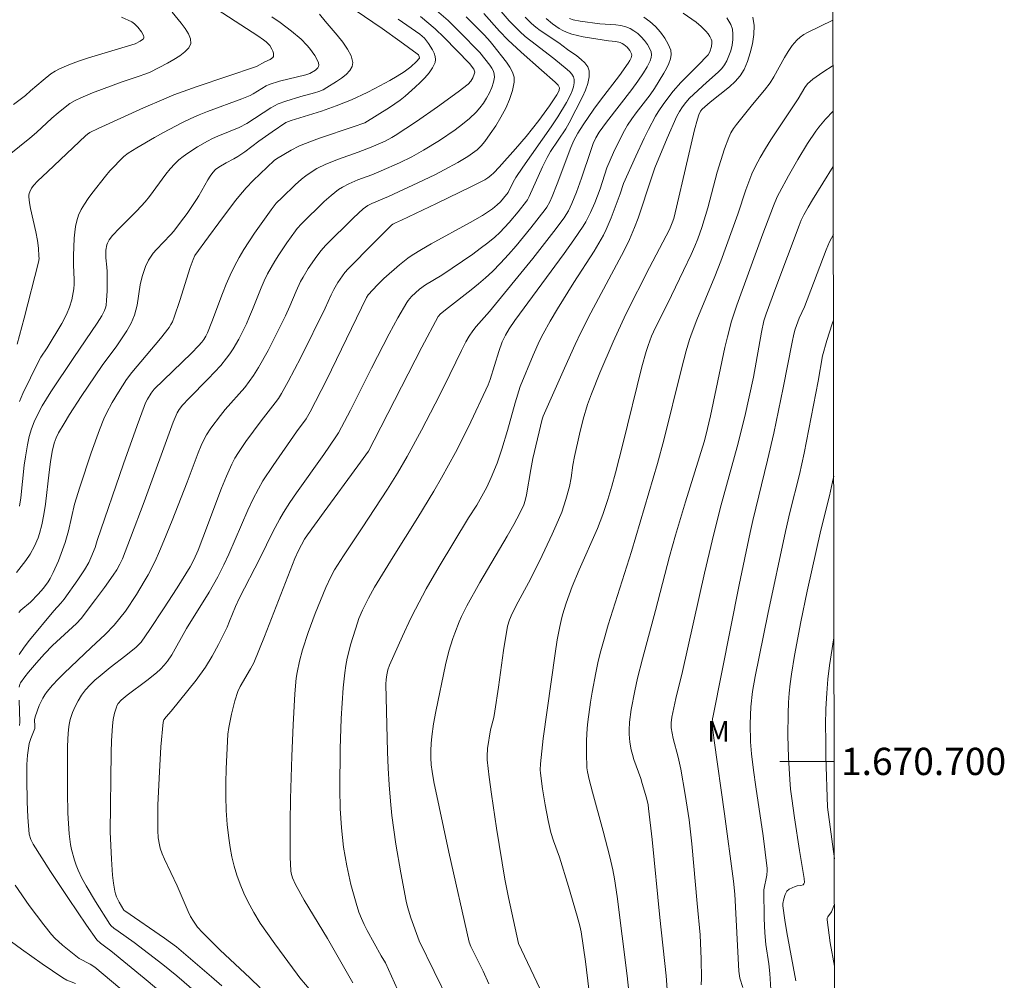
# Model space of a CAD drawing. Units: metres. Extents: x 281666 to 282182, y 1670460 to 1671025.
# Drawn here: x 282105 to 282177, y 1670684 to 1670754 of the extents above; entities that cross this region are included whole.
import ezdxf
from ezdxf.enums import TextEntityAlignment as Align

# ---------------------------------------------------------------- set-up
doc = ezdxf.new("R2010")
doc.units = ezdxf.units.M
doc.header["$MEASUREMENT"] = 0
doc.layers.add('Articulacao', color=7, linetype='Continuous', lineweight=18)
doc.layers.add('Malha_Coordenadas', color=7, linetype='Continuous', lineweight=15)
for name, color, linetype, lineweight, true_color in [('Curvas_Intermediarias', 7, 'Continuous', 9, 0x783c14), ('Curvas_Mestras', 7, 'Continuous', 20, 0x783c14), ('Topon_Vegetacao', 7, 'Continuous', 9, 0x00ff33)]:
    doc.layers.add(name, color=color, linetype=linetype, lineweight=lineweight, true_color=true_color)
doc.styles.add('Arial', font='arial.ttf', dxfattribs={"height": 1.5})

msp = doc.modelspace()

# ---------------------------------------------------------------- linework, layer by layer
at = {"layer": 'Articulacao', "flags": 128}
msp.add_lwpolyline([(281682.403, 1671019.775), (282164.446, 1671020.566), (282165.343, 1670466.298), (281683.325, 1670465.507), (281682.403, 1671019.775)], close=True, dxfattribs=at)
at = {"layer": 'Curvas_Intermediarias', "flags": 128}
for points, elevation in [([(282118.854, 1670755.705), (282122.668, 1670753.243), (282123.087, 1670752.957), (282123.281, 1670752.8), (282123.547, 1670752.522), (282123.71, 1670752.258), (282123.773, 1670752.116), (282123.815, 1670751.977), (282123.833, 1670751.848), (282123.82, 1670751.735), (282123.772, 1670751.649), (282123.687, 1670751.573), (282123.576, 1670751.507), (282123.182, 1670751.328), (282122.581, 1670751.002), (282118.226, 1670749.528), (282116.516, 1670748.902), (282115.771, 1670748.602), (282114.296, 1670747.963), (282110.951, 1670746.444), (282110.347, 1670746.143), (282110.177, 1670746.032), (282110.019, 1670745.902), (282107.265, 1670743.277), (282106.494, 1670742.582), (282106.226, 1670742.277), (282106.074, 1670742.053), (282105.949, 1670741.805), (282105.905, 1670741.676), (282105.88, 1670741.547), (282105.876, 1670741.417), (282105.919, 1670740.993), (282105.99, 1670740.567), (282106.383, 1670738.848), (282106.497, 1670738.229), (282106.569, 1670737.656), (282106.616, 1670737.083), (282106.617, 1670736.891), (282106.582, 1670736.638), (282105.516, 1670732.521), (282105.003, 1670730.624)], 176), ([(282104.964, 1670713.851), (282105.651, 1670714.741), (282105.963, 1670715.205), (282106.285, 1670715.784), (282106.548, 1670716.4), (282106.656, 1670716.717), (282106.827, 1670717.359), (282106.972, 1670718.12), (282107.089, 1670718.888), (282107.366, 1670721.212), (282107.468, 1670721.984), (282107.593, 1670722.751), (282107.736, 1670723.354), (282107.874, 1670723.744), (282108.055, 1670724.113), (282108.453, 1670724.789), (282108.865, 1670725.46), (282109.719, 1670726.786), (282111.241, 1670729.048), (282112.322, 1670730.486), (282113.052, 1670731.598), (282113.372, 1670732.159), (282113.51, 1670732.448), (282113.627, 1670732.743), (282113.733, 1670733.102), (282113.811, 1670733.471), (282114.038, 1670734.979), (282114.192, 1670735.593), (282114.439, 1670736.325), (282114.657, 1670736.785), (282114.789, 1670737), (282115.004, 1670737.293), (282115.242, 1670737.571), (282116.27, 1670738.638), (282116.51, 1670738.918), (282117.008, 1670739.559), (282117.487, 1670740.215), (282118.176, 1670741.22), (282118.353, 1670741.502), (282119.001, 1670742.672), (282119.176, 1670742.953), (282119.367, 1670743.219), (282119.573, 1670743.425), (282119.817, 1670743.596), (282120.343, 1670743.911), (282120.924, 1670744.211), (282121.205, 1670744.377), (282121.726, 1670744.74), (282122.747, 1670745.5), (282123.714, 1670746.193), (282124.734, 1670746.878), (282125.122, 1670747.029), (282127.336, 1670747.723), (282128.432, 1670748.095), (282129.545, 1670748.555), (282130.685, 1670749.088), (282131.247, 1670749.372), (282132.353, 1670749.969), (282132.896, 1670750.281), (282133.403, 1670750.607), (282133.89, 1670750.976), (282134.326, 1670751.367), (282134.515, 1670751.565), (282134.537, 1670751.608), (282134.523, 1670751.719), (282134.457, 1670751.835), (282134.37, 1670751.925), (282133.096, 1670752.86), (282131.794, 1670753.772), (282129.818, 1670755.115)], 179), ([(282105.169, 1670705.449), (282105.216, 1670705.661), (282105.255, 1670705.76), (282105.567, 1670706.203), (282105.841, 1670706.551), (282106.421, 1670707.23), (282107.026, 1670707.89), (282107.61, 1670708.497), (282109.358, 1670710.115), (282109.71, 1670710.479), (282110.772, 1670711.873), (282111.432, 1670712.768), (282112.069, 1670713.678), (282112.316, 1670714.064), (282112.543, 1670714.464), (282112.742, 1670714.877), (282113.339, 1670716.405), (282114.323, 1670719.055), (282116.458, 1670724.896), (282116.75, 1670725.584), (282116.901, 1670725.832), (282117.149, 1670726.132), (282117.611, 1670726.625), (282119.039, 1670728.071), (282119.506, 1670728.559), (282119.957, 1670729.06), (282120.384, 1670729.578), (282120.631, 1670729.913), (282120.859, 1670730.262), (282121.274, 1670730.991), (282121.835, 1670732.119), (282122.07, 1670732.635), (282122.287, 1670733.16), (282122.909, 1670734.749), (282123.136, 1670735.268), (282123.385, 1670735.776), (282123.917, 1670736.706), (282124.203, 1670737.161), (282124.805, 1670738.054), (282125.43, 1670738.927), (282125.57, 1670739.109), (282125.877, 1670739.456), (282127.531, 1670741.073), (282128.045, 1670741.535), (282128.587, 1670741.96), (282128.881, 1670742.144), (282129.343, 1670742.381), (282130.017, 1670742.663), (282131.048, 1670743.047), (282131.726, 1670743.324), (282133.081, 1670743.93), (282133.97, 1670744.362), (282134.828, 1670744.845), (282135.994, 1670745.572), (282137.142, 1670746.34), (282137.689, 1670746.751), (282138.209, 1670747.185), (282138.693, 1670747.647), (282138.968, 1670747.956), (282139.227, 1670748.3), (282139.463, 1670748.67), (282139.67, 1670749.055), (282139.839, 1670749.445), (282139.963, 1670749.833), (282140.037, 1670750.206), (282140.027, 1670750.425), (282139.956, 1670750.646), (282139.837, 1670750.867), (282139.686, 1670751.086), (282138.966, 1670752.012), (282137.479, 1670753.533), (282136.634, 1670754.355), (282135.436, 1670755.384)], 182), ([(282104.741, 1670748.205), (282105.634, 1670748.871), (282105.998, 1670749.202), (282106.914, 1670749.982), (282107.494, 1670750.447), (282107.801, 1670750.649), (282108.123, 1670750.82), (282108.816, 1670751.115), (282109.526, 1670751.377), (282110.249, 1670751.617), (282113.681, 1670752.658), (282114.047, 1670752.844), (282114.217, 1670752.964), (282114.276, 1670753.03), (282114.309, 1670753.101), (282114.313, 1670753.178), (282114.292, 1670753.264), (282114.136, 1670753.54), (282113.867, 1670753.887), (282113.619, 1670754.13), (282113.429, 1670754.256), (282112.678, 1670754.621)], 174), ([(282105.158, 1670707.845), (282105.527, 1670708.372), (282105.922, 1670708.887), (282107.707, 1670711.048), (282108.227, 1670711.607), (282108.469, 1670711.9), (282109.477, 1670713.333), (282109.952, 1670714.068), (282110.27, 1670714.6), (282110.427, 1670714.932), (282110.728, 1670715.7), (282110.874, 1670716.208), (282112.824, 1670721.84), (282113.816, 1670724.65), (282114.323, 1670726.05), (282114.439, 1670726.32), (282114.577, 1670726.581), (282114.843, 1670727.021), (282115.072, 1670727.306), (282117.802, 1670729.958), (282118.311, 1670730.482), (282118.554, 1670730.753), (282118.716, 1670730.967), (282118.854, 1670731.2), (282118.974, 1670731.443), (282119.307, 1670732.248), (282120.082, 1670734.324), (282120.351, 1670735.01), (282120.64, 1670735.686), (282120.959, 1670736.346), (282121.293, 1670736.964), (282121.651, 1670737.57), (282122.417, 1670738.757), (282123.642, 1670740.483), (282124.026, 1670740.95), (282124.449, 1670741.386), (282125.404, 1670742.306), (282125.867, 1670742.719), (282126.193, 1670742.97), (282126.594, 1670743.242), (282127.009, 1670743.496), (282127.658, 1670743.825), (282128.603, 1670744.201), (282130.047, 1670744.711), (282131, 1670745.073), (282132.017, 1670745.514), (282132.506, 1670745.772), (282132.74, 1670745.916), (282134.306, 1670746.951), (282135.856, 1670748.019), (282137.367, 1670749.127), (282138.101, 1670749.697), (282138.302, 1670749.908), (282138.459, 1670750.167), (282138.559, 1670750.437), (282138.585, 1670750.566), (282138.582, 1670750.643), (282138.515, 1670750.798), (282138.207, 1670751.203), (282136.357, 1670753.116), (282135.678, 1670753.751), (282134.611, 1670754.652)], 181), ([(282105.183, 1670726.414), (282105.442, 1670726.998), (282106.563, 1670729.299), (282106.76, 1670729.658), (282107.205, 1670730.35), (282108.302, 1670732.134), (282108.643, 1670732.801), (282108.851, 1670733.32), (282109.017, 1670733.859), (282109.082, 1670734.133), (282109.173, 1670734.683), (282109.197, 1670735.024), (282109.197, 1670735.368), (282109.138, 1670736.408), (282109.138, 1670737.099), (282109.205, 1670738.402), (282109.243, 1670738.835), (282109.303, 1670739.26), (282109.394, 1670739.674), (282109.524, 1670740.071), (282109.717, 1670740.493), (282109.952, 1670740.899), (282110.218, 1670741.294), (282110.505, 1670741.68), (282111.488, 1670742.953), (282111.814, 1670743.326), (282112.85, 1670744.396), (282113.162, 1670744.633), (282113.801, 1670745.026), (282115.099, 1670745.787), (282115.757, 1670746.153), (282117.093, 1670746.851), (282117.768, 1670747.179), (282118.375, 1670747.45), (282118.992, 1670747.7), (282121.496, 1670748.623), (282122.114, 1670748.87), (282122.336, 1670748.983), (282123.293, 1670749.57), (282123.512, 1670749.679), (282124.267, 1670749.906), (282126.198, 1670750.372), (282126.487, 1670750.469), (282126.899, 1670750.727), (282127.082, 1670750.896), (282127.136, 1670750.986), (282127.152, 1670751.079), (282127.122, 1670751.25), (282127.057, 1670751.431), (282126.852, 1670751.804), (282126.461, 1670752.326), (282126.264, 1670752.553), (282125.842, 1670752.989), (282125.152, 1670753.59), (282124.307, 1670754.213), (282123.693, 1670754.639)], 177), ([(282127.209, 1670754.821), (282127.607, 1670754.324), (282128.489, 1670753.299), (282128.905, 1670752.782), (282129.258, 1670752.269), (282129.514, 1670751.766), (282129.639, 1670751.28), (282129.593, 1670750.987), (282129.42, 1670750.696), (282129.15, 1670750.412), (282128.816, 1670750.14), (282128.45, 1670749.883), (282127.744, 1670749.437), (282127.456, 1670749.28), (282127.149, 1670749.152), (282126.829, 1670749.047), (282125.838, 1670748.78), (282124.734, 1670748.449), (282124.166, 1670748.241), (282123.628, 1670747.946), (282121.861, 1670746.798), (282121.295, 1670746.516), (282119.739, 1670745.871), (282119.357, 1670745.696), (282118.986, 1670745.504), (282118.258, 1670745.088), (282117.547, 1670744.637), (282117.207, 1670744.393), (282116.882, 1670744.133), (282116.575, 1670743.855), (282116.232, 1670743.491), (282115.913, 1670743.1), (282114.723, 1670741.445), (282114.403, 1670741.051), (282113.793, 1670740.396), (282112.517, 1670739.134), (282112.02, 1670738.598), (282111.76, 1670738.262), (282111.631, 1670738.02), (282111.59, 1670737.9), (282111.53, 1670737.512), (282111.526, 1670736.947), (282111.601, 1670736.277), (282111.622, 1670735.941), (282111.621, 1670734.527), (282111.581, 1670733.826), (282111.541, 1670733.481), (282111.515, 1670733.346), (282111.425, 1670733.082), (282111.228, 1670732.705), (282110.883, 1670732.158), (282109.162, 1670729.645), (282107.49, 1670727.118), (282106.855, 1670726.089), (282106.474, 1670725.389), (282106.253, 1670724.906), (282106.068, 1670724.412), (282105.903, 1670723.832), (282105.775, 1670723.24), (282105.623, 1670722.344), (282105.539, 1670721.745), (282105.271, 1670719.333), (282105.19, 1670718.735)], 178), ([(282116.765, 1670682.057), (282114.337, 1670684.091), (282111.896, 1670686.109), (282111.514, 1670686.368), (282111.139, 1670686.655), (282110.848, 1670686.92), (282110.095, 1670687.993), (282108.77, 1670689.953), (282107.471, 1670691.933), (282106.199, 1670693.926), (282106.012, 1670694.282), (282105.893, 1670694.665), (282105.785, 1670695.913), (282105.736, 1670697.039), (282105.714, 1670698.73), (282105.735, 1670699.77), (282105.782, 1670700.461), (282105.868, 1670701.144), (282105.906, 1670701.326), (282106.022, 1670701.682), (282106.303, 1670702.412), (282106.31, 1670702.593), (282106.289, 1670703.056), (282106.328, 1670703.275), (282106.633, 1670704.105), (282106.889, 1670704.64), (282107.041, 1670704.891), (282107.211, 1670705.126), (282107.604, 1670705.59), (282108.02, 1670706.036), (282108.453, 1670706.471), (282110.445, 1670708.36), (282111.479, 1670709.308), (282112.123, 1670710), (282112.557, 1670710.505), (282112.965, 1670711.031), (282113.763, 1670712.247), (282114.343, 1670713.212), (282114.618, 1670713.703), (282115.128, 1670714.703), (282115.466, 1670715.438), (282115.785, 1670716.182), (282116.388, 1670717.688), (282117.485, 1670720.491), (282118.297, 1670722.651), (282118.519, 1670723.18), (282118.76, 1670723.7), (282118.897, 1670723.958), (282119.213, 1670724.453), (282119.931, 1670725.391), (282120.274, 1670725.812), (282121.712, 1670727.445), (282122.048, 1670727.869), (282122.359, 1670728.31), (282122.733, 1670728.908), (282123.426, 1670730.144), (282124.702, 1670732.683), (282125.026, 1670733.401), (282125.475, 1670734.496), (282125.812, 1670735.205), (282125.991, 1670735.527), (282126.377, 1670736.156), (282127.002, 1670737.072), (282127.314, 1670737.497), (282127.633, 1670737.852), (282129.699, 1670739.893), (282130.408, 1670740.551), (282130.571, 1670740.68), (282130.749, 1670740.793), (282131.027, 1670740.938), (282132.265, 1670741.444), (282134.423, 1670742.442), (282135.716, 1670743.067), (282136.352, 1670743.397), (282137.341, 1670743.951), (282138.074, 1670744.388), (282138.426, 1670744.626), (282138.756, 1670744.884), (282139.057, 1670745.165), (282139.32, 1670745.475), (282139.728, 1670746.043), (282140.132, 1670746.646), (282140.516, 1670747.276), (282140.862, 1670747.921), (282141.151, 1670748.571), (282141.366, 1670749.217), (282141.489, 1670749.847), (282141.471, 1670750.209), (282141.352, 1670750.573), (282141.156, 1670750.937), (282140.909, 1670751.297), (282139.924, 1670752.584), (282139.725, 1670752.823), (282139.298, 1670753.279), (282137.96, 1670754.632)], 183), ([(282139.263, 1670754.884), (282140.41, 1670753.575), (282141.01, 1670752.948), (282141.986, 1670752.044), (282143.491, 1670750.729), (282144.481, 1670749.84), (282144.708, 1670749.612), (282144.784, 1670749.485), (282144.799, 1670749.42), (282144.783, 1670749.25), (282144.719, 1670749.071), (282144.626, 1670748.899), (282144.075, 1670748.092), (282143.283, 1670747.022), (282142.354, 1670745.865), (282141.583, 1670744.95), (282140.39, 1670743.611), (282139.983, 1670743.176), (282139.781, 1670742.987), (282139.558, 1670742.818), (282139.321, 1670742.67), (282138.353, 1670742.177), (282135.794, 1670740.936), (282133.224, 1670739.715), (282132.784, 1670739.528), (282132.581, 1670739.423), (282132.493, 1670739.354), (282131.167, 1670738.038), (282129.291, 1670736.141), (282129.057, 1670735.884), (282128.548, 1670735.152), (282128.239, 1670734.635), (282128.049, 1670734.247), (282127.613, 1670733.256), (282125.831, 1670729.648), (282124.901, 1670727.867), (282124.411, 1670726.992), (282124.191, 1670726.641), (282123.95, 1670726.303), (282122.907, 1670724.999), (282121.794, 1670723.474), (282121.243, 1670722.665), (282120.994, 1670722.247), (282120.77, 1670721.815), (282120.373, 1670720.937), (282120.005, 1670720.043), (282118.648, 1670716.408), (282118.295, 1670715.505), (282117.989, 1670714.786), (282117.714, 1670714.27), (282116.747, 1670712.726), (282115.758, 1670711.194), (282114.752, 1670709.674), (282114.118, 1670708.752), (282113.976, 1670708.597), (282113.744, 1670708.386), (282112.99, 1670707.784), (282111.84, 1670706.902), (282111.093, 1670706.292), (282110.72, 1670705.962), (282110.36, 1670705.614), (282110.028, 1670705.245), (282109.875, 1670705.051), (282109.738, 1670704.858), (282109.486, 1670704.452), (282109.264, 1670704.027), (282109.073, 1670703.592), (282108.906, 1670703.068), (282108.831, 1670702.706), (282108.783, 1670702.342), (282108.735, 1670701.681), (282108.716, 1670701.016), (282108.714, 1670697.731), (282108.738, 1670696.208), (282108.774, 1670695.45), (282108.834, 1670694.695), (282108.937, 1670693.915), (282109.012, 1670693.526), (282109.212, 1670692.761), (282109.341, 1670692.391), (282109.489, 1670692.03), (282109.771, 1670691.442), (282110.079, 1670690.863), (282110.751, 1670689.729), (282111.81, 1670688.06), (282111.911, 1670687.934), (282112.097, 1670687.774), (282112.422, 1670687.537), (282113.604, 1670686.721), (282115.703, 1670685.101), (282116.733, 1670684.268), (282118.175, 1670683.031)], 184), ([(282122.833, 1670683.384), (282122.113, 1670684.09), (282119.889, 1670686.163), (282118.606, 1670687.446), (282118.25, 1670687.845), (282118.089, 1670688.056), (282117.943, 1670688.276), (282117.745, 1670688.628), (282117.564, 1670688.99), (282116.757, 1670690.868), (282115.818, 1670692.829), (282115.656, 1670693.228), (282115.515, 1670693.633), (282115.449, 1670693.884), (282115.369, 1670694.4), (282115.338, 1670694.928), (282115.327, 1670695.455), (282115.34, 1670696.818), (282115.457, 1670699.242), (282115.566, 1670701.063), (282115.725, 1670702.872), (282115.787, 1670703.058), (282115.936, 1670703.281), (282116.304, 1670703.676), (282118.142, 1670705.956), (282118.822, 1670706.905), (282119.322, 1670707.722), (282119.776, 1670708.57), (282120.416, 1670709.862), (282120.604, 1670710.285), (282121.024, 1670711.368), (282121.297, 1670711.952), (282122.833, 1670714.934), (282123.785, 1670716.856), (282124.288, 1670717.801), (282124.561, 1670718.261), (282125.027, 1670718.988), (282125.509, 1670719.705), (282127.509, 1670722.531), (282128.404, 1670723.81), (282128.592, 1670724.102), (282129.467, 1670725.783), (282131.01, 1670728.866), (282132.316, 1670731.382), (282132.942, 1670732.539), (282133.606, 1670733.666), (282133.714, 1670733.825), (282133.96, 1670734.122), (282134.237, 1670734.394), (282134.532, 1670734.641), (282134.987, 1670734.958), (282136.179, 1670735.687), (282138.445, 1670737.228), (282138.999, 1670737.628), (282139.539, 1670738.043), (282140.061, 1670738.478), (282140.429, 1670738.817), (282141.119, 1670739.548), (282141.767, 1670740.324), (282142.393, 1670741.111), (282142.467, 1670741.216), (282142.589, 1670741.443), (282143.555, 1670743.64), (282143.893, 1670744.309), (282144.148, 1670744.743), (282145.27, 1670746.424), (282145.531, 1670746.854), (282146.502, 1670748.76), (282146.719, 1670749.261), (282146.885, 1670749.753), (282146.979, 1670750.227), (282146.978, 1670750.672), (282146.878, 1670750.971), (282146.678, 1670751.25), (282146.404, 1670751.512), (282146.082, 1670751.761), (282145.397, 1670752.237), (282144.761, 1670752.72), (282143.39, 1670753.625), (282143.064, 1670753.869), (282142.759, 1670754.137), (282142.284, 1670754.619)], 186), ([(282126.578, 1670683.144), (282125.756, 1670684.131), (282125.564, 1670684.387), (282123.914, 1670686.62), (282123.371, 1670687.37), (282122.852, 1670688.132), (282122.368, 1670688.91), (282121.931, 1670689.71), (282121.637, 1670690.336), (282121.374, 1670690.983), (282121.142, 1670691.646), (282120.942, 1670692.321), (282120.773, 1670693.003), (282120.637, 1670693.69), (282120.534, 1670694.376), (282120.428, 1670695.381), (282120.362, 1670696.395), (282120.329, 1670697.415), (282120.325, 1670698.439), (282120.345, 1670699.462), (282120.436, 1670701.497), (282120.478, 1670701.993), (282120.546, 1670702.489), (282120.742, 1670703.474), (282120.995, 1670704.446), (282121.2, 1670705.119), (282121.385, 1670705.491), (282122.145, 1670706.785), (282122.368, 1670707.224), (282123.166, 1670709.172), (282125.394, 1670714.882), (282125.664, 1670715.48), (282126.106, 1670716.308), (282126.309, 1670716.622), (282127.53, 1670718.323), (282130.017, 1670721.695), (282130.789, 1670722.767), (282131.219, 1670723.58), (282134.715, 1670730.406), (282135.895, 1670732.635), (282136.089, 1670732.842), (282136.67, 1670733.317), (282138.318, 1670734.596), (282138.857, 1670735.032), (282139.381, 1670735.484), (282139.883, 1670735.959), (282140.477, 1670736.57), (282141.055, 1670737.199), (282141.62, 1670737.842), (282142.713, 1670739.16), (282143.767, 1670740.502), (282143.89, 1670740.677), (282144.098, 1670741.053), (282144.273, 1670741.45), (282144.647, 1670742.378), (282145.649, 1670745.038), (282145.864, 1670745.563), (282145.996, 1670745.838), (282146.148, 1670746.104), (282146.545, 1670746.721), (282147.323, 1670747.85), (282147.821, 1670748.527), (282149.2, 1670750.327), (282149.858, 1670751.244), (282149.975, 1670751.429), (282150.071, 1670751.632), (282150.111, 1670751.829), (282150.099, 1670751.919), (282149.976, 1670752.166), (282149.779, 1670752.405), (282149.542, 1670752.604), (282149.419, 1670752.679), (282149.269, 1670752.742), (282148.938, 1670752.813), (282148.412, 1670752.867), (282146.545, 1670753.176), (282146.127, 1670753.261), (282145.719, 1670753.368), (282145.323, 1670753.504), (282145.054, 1670753.624), (282144.791, 1670753.768), (282144.291, 1670754.112), (282143.83, 1670754.509)], 187), ([(282145.553, 1670754.505), (282145.802, 1670754.424), (282146.324, 1670754.314), (282147.774, 1670754.122), (282148.937, 1670754.041), (282149.311, 1670753.99), (282149.667, 1670753.905), (282149.997, 1670753.772), (282150.275, 1670753.607), (282150.55, 1670753.399), (282150.811, 1670753.158), (282151.051, 1670752.893), (282151.257, 1670752.615), (282151.422, 1670752.332), (282151.534, 1670752.055), (282151.561, 1670751.854), (282151.534, 1670751.638), (282151.464, 1670751.412), (282151.241, 1670750.956), (282150.981, 1670750.536), (282150.559, 1670749.915), (282150.114, 1670749.306), (282148.255, 1670746.913), (282147.72, 1670746.173), (282147.481, 1670745.762), (282147.288, 1670745.329), (282147.103, 1670744.826), (282146.432, 1670742.787), (282146.068, 1670741.779), (282145.725, 1670740.941), (282145.461, 1670740.399), (282145.309, 1670740.14), (282145.142, 1670739.893), (282144.394, 1670738.888), (282142.847, 1670736.909), (282139.674, 1670733.006), (282138.698, 1670731.909), (282138.448, 1670731.595), (282138.179, 1670731.204), (282137.942, 1670730.793), (282137.613, 1670730.147), (282136.346, 1670727.535), (282135.698, 1670726.236), (282134.688, 1670724.297), (282133.641, 1670722.38), (282132.919, 1670721.154), (282132.179, 1670719.977), (282130.322, 1670717.132), (282128.956, 1670715.087), (282128.308, 1670714.046), (282128.034, 1670713.54), (282127.674, 1670712.753), (282126.885, 1670710.853), (282126.361, 1670709.469), (282125.949, 1670708.184), (282125.72, 1670707.357), (282125.549, 1670706.52), (282125.494, 1670706.097), (282125.393, 1670704.96), (282125.255, 1670702.676), (282125.171, 1670700.385), (282125.082, 1670697.243), (282125.044, 1670695.536), (282125.038, 1670693.831), (282125.053, 1670692.981), (282125.099, 1670691.961), (282125.128, 1670691.789), (282125.224, 1670691.451), (282125.436, 1670690.97), (282126.075, 1670689.822), (282127.777, 1670686.995), (282129.647, 1670683.761)], 188), ([(282132.925, 1670683.253), (282132.031, 1670685.213), (282131.721, 1670685.745), (282130.704, 1670687.586), (282130.477, 1670688.03), (282130.272, 1670688.482), (282130.095, 1670688.944), (282129.879, 1670689.607), (282129.683, 1670690.28), (282129.506, 1670690.961), (282129.205, 1670692.336), (282128.972, 1670693.719), (282128.809, 1670695.124), (282128.718, 1670696.54), (282128.683, 1670697.959), (282128.711, 1670700.913), (282128.788, 1670703.16), (282128.852, 1670704.282), (282128.939, 1670705.399), (282129.051, 1670706.512), (282129.126, 1670707.045), (282129.228, 1670707.575), (282129.495, 1670708.626), (282129.983, 1670710.176), (282130.094, 1670710.486), (282130.353, 1670711.091), (282130.797, 1670711.977), (282131.237, 1670712.788), (282132.605, 1670715.019), (282134.419, 1670717.892), (282135.598, 1670719.826), (282136.162, 1670720.806), (282137.166, 1670722.67), (282138.122, 1670724.561), (282139.587, 1670727.621), (282139.732, 1670728.029), (282140.352, 1670730.079), (282140.61, 1670730.775), (282140.84, 1670731.279), (282141.117, 1670731.748), (282141.533, 1670732.348), (282145.158, 1670737.266), (282145.862, 1670738.262), (282146.544, 1670739.271), (282146.743, 1670739.598), (282147.09, 1670740.283), (282147.391, 1670740.993), (282147.793, 1670742.01), (282148.292, 1670743.554), (282148.773, 1670744.679), (282149.159, 1670745.494), (282149.581, 1670746.289), (282149.808, 1670746.676), (282150.114, 1670747.14), (282150.443, 1670747.591), (282151.469, 1670748.919), (282151.79, 1670749.373), (282152.474, 1670750.502), (282152.669, 1670750.852), (282152.836, 1670751.204), (282152.955, 1670751.55), (282153.006, 1670751.882), (282152.968, 1670752.191), (282152.795, 1670752.623), (282152.54, 1670753.065), (282152.218, 1670753.5), (282151.845, 1670753.913), (282151.437, 1670754.289), (282151.008, 1670754.611)], 189), ([(282139.633, 1670683.69), (282139.205, 1670684.602), (282138.308, 1670686.411), (282138.173, 1670686.736), (282136.699, 1670693.339), (282135.588, 1670698.503), (282135.455, 1670699.252), (282135.394, 1670699.754), (282135.364, 1670700.267), (282135.359, 1670700.792), (282135.381, 1670701.317), (282135.433, 1670701.838), (282135.574, 1670702.757), (282135.746, 1670703.672), (282136.448, 1670707.085), (282136.694, 1670708.096), (282136.974, 1670709.009), (282137.12, 1670709.42), (282137.445, 1670710.231), (282137.623, 1670710.631), (282138.01, 1670711.413), (282138.965, 1670713.137), (282140.976, 1670716.536), (282141.467, 1670717.392), (282141.902, 1670718.21), (282142.193, 1670718.839), (282142.299, 1670719.144), (282142.397, 1670719.564), (282142.702, 1670721.43), (282142.863, 1670722.222), (282143.536, 1670725.109), (282143.609, 1670725.33), (282145.169, 1670728.861), (282145.962, 1670730.598), (282146.373, 1670731.46), (282147.114, 1670732.927), (282149.548, 1670737.48), (282149.939, 1670738.296), (282150.317, 1670739.188), (282150.572, 1670739.861), (282151.554, 1670742.822), (282151.815, 1670743.545), (282152.698, 1670745.737), (282153.424, 1670747.35), (282153.613, 1670747.7), (282153.832, 1670748.035), (282154.075, 1670748.354), (282154.351, 1670748.669), (282155.604, 1670749.826), (282156.454, 1670750.572), (282156.709, 1670750.835), (282156.929, 1670751.114), (282157.1, 1670751.415), (282157.244, 1670751.765), (282157.37, 1670752.149), (282157.468, 1670752.553), (282157.528, 1670752.962), (282157.54, 1670753.361), (282157.494, 1670753.735), (282157.379, 1670754.07), (282157.087, 1670754.559)], 191), ([(282159.008, 1670754.609), (282159.087, 1670753.992), (282159.069, 1670753.331), (282158.971, 1670752.652), (282158.807, 1670751.982), (282158.596, 1670751.347), (282158.354, 1670750.773), (282158.073, 1670750.308), (282157.708, 1670749.884), (282157.282, 1670749.489), (282155.866, 1670748.376), (282155.276, 1670747.866), (282155.166, 1670747.722), (282155.036, 1670747.443), (282154.924, 1670747.132), (282154.717, 1670746.339), (282153.392, 1670740.674), (282153.187, 1670739.829), (282153.084, 1670739.516), (282152.871, 1670739.039), (282152.634, 1670738.556), (282151.425, 1670736.249), (282149.683, 1670732.808), (282148.752, 1670730.792), (282147.762, 1670728.506), (282147.154, 1670726.963), (282146.874, 1670726.184), (282146.546, 1670725.11), (282146.276, 1670724.017), (282145.913, 1670722.367), (282145.798, 1670721.742), (282145.659, 1670720.799), (282145.537, 1670720.177), (282145.285, 1670719.222), (282144.974, 1670718.284), (282144.571, 1670717.323), (282144.279, 1670716.671), (282143.356, 1670714.732), (282142.54, 1670713.095), (282141.767, 1670711.705), (282141.327, 1670710.853), (282141.131, 1670710.393), (282140.998, 1670709.916), (282140.712, 1670708.139), (282140.343, 1670705.459), (282140.076, 1670703.676), (282139.979, 1670703.218), (282139.75, 1670702.308), (282139.527, 1670700.953), (282139.494, 1670700.389), (282139.509, 1670700.108), (282139.649, 1670698.856), (282139.81, 1670697.603), (282140.182, 1670695.1), (282140.804, 1670691.354), (282141.057, 1670690.007), (282141.789, 1670686.642), (282143.363, 1670683.34)], 192), ([(282147.138, 1670681.877), (282146.712, 1670685.308), (282146.401, 1670687.501), (282146.308, 1670687.928), (282146.11, 1670688.651), (282145.474, 1670690.811), (282144.811, 1670692.964), (282144.381, 1670694.177), (282144.182, 1670694.788), (282143.978, 1670695.671), (282143.752, 1670696.826), (282143.562, 1670697.987), (282143.415, 1670699.15), (282143.4, 1670699.375), (282143.409, 1670699.828), (282143.615, 1670701.678), (282144.485, 1670707.927), (282144.647, 1670708.92), (282144.829, 1670709.909), (282144.923, 1670710.337), (282145.033, 1670710.761), (282145.293, 1670711.601), (282145.746, 1670712.84), (282146.249, 1670714.064), (282147.587, 1670717.095), (282147.984, 1670718.113), (282148.356, 1670719.21), (282148.649, 1670720.185), (282148.918, 1670721.167), (282149.456, 1670723.277), (282150.852, 1670728.946), (282151.159, 1670730.077), (282151.306, 1670730.53), (282151.568, 1670731.197), (282151.843, 1670731.828), (282152.729, 1670733.576), (282153.919, 1670736.026), (282154.472, 1670737.206), (282154.737, 1670737.8), (282154.958, 1670738.346), (282155.248, 1670739.181), (282155.682, 1670740.608), (282156.388, 1670743.231), (282156.639, 1670744.097), (282156.916, 1670744.95), (282157.229, 1670745.786), (282157.388, 1670746.12), (282157.58, 1670746.437), (282157.797, 1670746.742), (282158.96, 1670748.19), (282159.846, 1670749.248), (282160.262, 1670749.796), (282160.548, 1670750.241), (282161.327, 1670751.641), (282161.597, 1670752.095), (282161.89, 1670752.525), (282162.217, 1670752.921), (282162.457, 1670753.141), (282162.727, 1670753.329), (282163.019, 1670753.494), (282164.877, 1670754.392)], 193), ([(282149.961, 1670682.442), (282149.782, 1670684.262), (282149.041, 1670690.093), (282148.837, 1670691.391), (282148.711, 1670692.035), (282148.496, 1670692.991), (282148.01, 1670694.891), (282147.239, 1670697.733), (282146.995, 1670698.683), (282146.863, 1670699.248), (282146.823, 1670699.534), (282146.794, 1670700.599), (282146.795, 1670701.523), (282146.84, 1670702.443), (282146.885, 1670702.901), (282147.079, 1670704.348), (282147.195, 1670705.071), (282147.466, 1670706.51), (282147.623, 1670707.224), (282147.796, 1670707.934), (282148.08, 1670708.982), (282148.387, 1670710.026), (282150.102, 1670715.397), (282152.011, 1670721.854), (282152.467, 1670723.563), (282153.767, 1670728.805), (282154.112, 1670730.128), (282154.354, 1670730.955), (282154.536, 1670731.5), (282154.886, 1670732.409), (282156.213, 1670735.584), (282156.651, 1670736.698), (282157.891, 1670740.161), (282158.48, 1670741.942), (282158.693, 1670742.528), (282158.926, 1670743.103), (282159.188, 1670743.665), (282159.539, 1670744.322), (282159.919, 1670744.966), (282160.32, 1670745.6), (282162.324, 1670748.626), (282162.816, 1670749.455), (282163.016, 1670749.729), (282163.192, 1670749.9), (282163.391, 1670750.05), (282164.143, 1670750.574), (282164.882, 1670751.053)], 194), ([(282164.894, 1670743.654), (282163.367, 1670741.217), (282163.044, 1670740.667), (282162.743, 1670740.106), (282162.552, 1670739.723), (282162.388, 1670739.324), (282160.684, 1670734.765), (282159.983, 1670732.848), (282159.814, 1670732.322), (282159.64, 1670731.506), (282159.036, 1670728.205), (282158.411, 1670725.298), (282157.854, 1670723.077), (282156.684, 1670718.833), (282156.129, 1670716.703), (282155.447, 1670713.825), (282153.823, 1670706.61), (282153.349, 1670704.619), (282153.064, 1670703.253), (282153.013, 1670702.837), (282153.014, 1670702.453), (282153.065, 1670702.07), (282153.152, 1670701.672), (282153.528, 1670700.324), (282153.708, 1670699.434), (282154.041, 1670697.574), (282154.315, 1670695.706), (282154.511, 1670693.96), (282154.909, 1670689.583), (282155.142, 1670687.27), (282155.216, 1670685.483), (282155.217, 1670684.082), (282155.202, 1670683.616)], 196), ([(282164.903, 1670738.661), (282164.619, 1670738.125), (282164.37, 1670737.537), (282162.79, 1670733.367), (282162.401, 1670732.53), (282162.289, 1670732.257), (282162.101, 1670731.723), (282161.997, 1670731.353), (282161.89, 1670730.751), (282161.216, 1670727.417), (282160.528, 1670724.086), (282160.083, 1670722.093), (282158.996, 1670717.679), (282158.797, 1670716.792), (282157.996, 1670712.958), (282156.078, 1670703.355), (282156.04, 1670703.12), (282156.023, 1670702.872), (282156.033, 1670702.517), (282156.16, 1670701.547), (282156.914, 1670696.156), (282157.582, 1670691.213), (282157.675, 1670690.257), (282157.968, 1670684.617), (282158.041, 1670684.098), (282158.25, 1670683.412)], 197), ([(282160.31, 1670683.257), (282160.245, 1670684.43), (282160.161, 1670685.14), (282159.944, 1670686.555), (282159.879, 1670687.433), (282159.838, 1670688.481), (282159.815, 1670690.576), (282160.025, 1670691.652), (282160.055, 1670691.985), (282160.047, 1670692.152), (282159.907, 1670693.351), (282159.743, 1670694.55), (282159.204, 1670698.146), (282159.039, 1670699.347), (282158.896, 1670700.548), (282158.826, 1670701.427), (282158.798, 1670702.753), (282158.848, 1670704.005), (282158.976, 1670705.119), (282159.168, 1670706.224), (282160.09, 1670710.796), (282161.395, 1670716.879), (282161.721, 1670718.272), (282162.409, 1670721.05), (282162.754, 1670722.625), (282163.112, 1670724.384), (282163.799, 1670727.909), (282164.118, 1670729.766), (282164.421, 1670730.893), (282164.815, 1670732.115), (282164.913, 1670732.388)], 198), ([(282164.931, 1670720.932), (282164.847, 1670720.516), (282164.613, 1670719.499), (282163.993, 1670716.965), (282162.987, 1670712.494), (282162.515, 1670710.253), (282162.049, 1670707.763), (282161.833, 1670706.391), (282161.745, 1670705.703), (282161.674, 1670705.014), (282161.623, 1670704.324), (282161.588, 1670703.52), (282161.57, 1670701.906), (282161.614, 1670700.291), (282161.707, 1670698.68), (282161.767, 1670697.975), (282161.847, 1670697.27), (282162.045, 1670695.864), (282162.41, 1670693.476), (282162.767, 1670691.408), (282162.791, 1670691.127), (282162.75, 1670691.006), (282162.682, 1670690.944), (282162.521, 1670690.9), (282162.259, 1670690.866), (282162.093, 1670690.819), (282161.668, 1670690.615), (282161.494, 1670690.474), (282161.433, 1670690.389), (282161.363, 1670690.245), (282161.259, 1670689.921), (282161.207, 1670689.573), (282161.203, 1670689.399), (282161.336, 1670688.343), (282161.484, 1670687.455), (282162.162, 1670683.905)], 199), ([(282105.189, 1670702.642), (282105.218, 1670702.886), (282105.151, 1670704.484)], 182), ([(282113.164, 1670682.858), (282110.709, 1670684.901), (282110.364, 1670685.13), (282109.553, 1670685.55), (282108.329, 1670686.522), (282107.781, 1670687.031), (282107.533, 1670687.308), (282106.972, 1670688.005), (282105.888, 1670689.44), (282104.856, 1670690.917)], 182), ([(282109.303, 1670683.716), (282108.67, 1670683.959), (282108.375, 1670684.118), (282106.844, 1670685.159), (282105.331, 1670686.233), (282102.739, 1670688.103)], 181)]:
    msp.add_lwpolyline(points, dxfattribs=dict(at, elevation=elevation))
at = {"layer": 'Curvas_Mestras', "flags": 128}
for points, elevation in [([(282139.674, 1670756.051), (282141.12, 1670754.348), (282141.497, 1670753.939), (282141.89, 1670753.547), (282142.284, 1670753.194), (282142.696, 1670752.861), (282144.396, 1670751.582), (282145.384, 1670750.768), (282145.567, 1670750.599), (282145.722, 1670750.422), (282145.833, 1670750.238), (282145.889, 1670750.046), (282145.888, 1670749.78), (282145.836, 1670749.497), (282145.743, 1670749.206), (282145.619, 1670748.911), (282145.317, 1670748.337), (282144.687, 1670747.307), (282144.19, 1670746.557), (282142.109, 1670743.6), (282141.603, 1670742.853), (282141.398, 1670742.493), (282141.042, 1670741.756), (282140.698, 1670741.321), (282140.472, 1670741.064), (282140.228, 1670740.829), (282139.885, 1670740.556), (282139.149, 1670740.068), (282138.252, 1670739.548), (282135.385, 1670737.975), (282134.68, 1670737.565), (282133.988, 1670737.136), (282133.673, 1670736.921), (282133.071, 1670736.449), (282131.926, 1670735.428), (282131.459, 1670734.97), (282130.773, 1670734.232), (282130.649, 1670734.032), (282127.703, 1670727.963), (282126.517, 1670725.64), (282126.213, 1670725.14), (282125.516, 1670724.19), (282123.787, 1670721.719), (282123.05, 1670720.581), (282122.713, 1670719.993), (282122.314, 1670719.219), (282121.941, 1670718.429), (282120.548, 1670715.216), (282120.182, 1670714.422), (282119.738, 1670713.553), (282119.097, 1670712.421), (282117.437, 1670709.745), (282116.351, 1670707.829), (282116.04, 1670707.361), (282115.797, 1670707.051), (282115.531, 1670706.759), (282115.244, 1670706.49), (282114.537, 1670705.93), (282113.078, 1670704.859), (282112.65, 1670704.505), (282112.437, 1670704.259), (282112.33, 1670704.075), (282112.291, 1670703.978), (282112.16, 1670703.532), (282112.061, 1670703.071), (282111.998, 1670702.603), (282111.94, 1670701.514), (282111.914, 1670700.658), (282111.848, 1670694.845), (282111.935, 1670692.819), (282112.015, 1670691.642), (282112.081, 1670691.06), (282112.17, 1670690.485), (282112.223, 1670690.274), (282112.302, 1670690.07), (282112.51, 1670689.675), (282112.853, 1670689.097), (282112.911, 1670689.026), (282115.826, 1670687.041), (282116.276, 1670686.722), (282116.712, 1670686.388), (282119.264, 1670684.201), (282120.036, 1670683.522)], 185), ([(282116.381, 1670754.979), (282117.038, 1670754.18), (282117.345, 1670753.782), (282117.59, 1670753.396), (282117.736, 1670753.028), (282117.749, 1670752.688), (282117.604, 1670752.365), (282117.329, 1670752.058), (282116.956, 1670751.768), (282116.52, 1670751.495), (282116.052, 1670751.237), (282114.774, 1670750.581), (282114.376, 1670750.418), (282113.968, 1670750.273), (282112.724, 1670749.875), (282110.553, 1670749.062), (282109.687, 1670748.699), (282109.265, 1670748.499), (282108.888, 1670748.277), (282108.534, 1670748.014), (282108.024, 1670747.592), (282107.56, 1670747.189), (282106.428, 1670746.147), (282105.937, 1670745.727), (282104.424, 1670744.501)], 175), ([(282132.97, 1670754.471), (282134.569, 1670753.373), (282134.908, 1670753.063), (282135.197, 1670752.682), (282135.492, 1670752.213), (282135.611, 1670751.967), (282135.692, 1670751.724), (282135.72, 1670751.492), (282135.682, 1670751.279), (282135.497, 1670750.9), (282135.243, 1670750.527), (282134.937, 1670750.162), (282134.594, 1670749.807), (282134.229, 1670749.463), (282133.496, 1670748.819), (282133.127, 1670748.519), (282132.342, 1670747.972), (282130.537, 1670746.866), (282129.679, 1670746.554), (282127.194, 1670745.729), (282125.973, 1670745.269), (282125.686, 1670745.142), (282125.128, 1670744.851), (282124.044, 1670744.203), (282123.883, 1670744.09), (282122.323, 1670742.623), (282121.807, 1670742.08), (282121.543, 1670741.776), (282121.035, 1670741.149), (282119.805, 1670739.524), (282119.051, 1670738.501), (282118.063, 1670737.116), (282117.917, 1670736.831), (282117.708, 1670736.234), (282116.942, 1670733.812), (282116.543, 1670732.608), (282116.41, 1670732.266), (282116.3, 1670732.048), (282116.167, 1670731.845), (282115.521, 1670731.033), (282113.431, 1670728.546), (282113.038, 1670728.035), (282112.441, 1670727.102), (282111.978, 1670726.335), (282111.56, 1670725.546), (282111.378, 1670725.14), (282111.048, 1670724.318), (282110.439, 1670722.649), (282109.608, 1670720.112), (282109.231, 1670718.878), (282108.787, 1670716.913), (282108.524, 1670716.075), (282108.035, 1670714.723), (282107.653, 1670713.85), (282107.439, 1670713.429), (282107.291, 1670713.18), (282106.944, 1670712.712), (282106.555, 1670712.27), (282105.993, 1670711.68), (282105.291, 1670711.087), (282105.127, 1670710.93)], 180), ([(282153.873, 1670754.894), (282154.834, 1670754.237), (282155.215, 1670753.933), (282155.559, 1670753.574), (282155.708, 1670753.381), (282155.838, 1670753.184), (282155.944, 1670752.984), (282155.983, 1670752.865), (282155.998, 1670752.734), (282155.972, 1670752.454), (282155.847, 1670752.056), (282155.71, 1670751.834), (282154.936, 1670751.029), (282153.721, 1670749.808), (282153.149, 1670749.169), (282152.464, 1670748.284), (282152.046, 1670747.665), (282151.851, 1670747.347), (282151.334, 1670746.379), (282151.014, 1670745.725), (282150.403, 1670744.402), (282149.517, 1670742.403), (282149.262, 1670741.638), (282148.603, 1670739.887), (282148.236, 1670739.029), (282148.028, 1670738.614), (282147.697, 1670738.02), (282147.345, 1670737.436), (282145.858, 1670735.143), (282144.658, 1670733.21), (282144.114, 1670732.299), (282143.606, 1670731.37), (282143.354, 1670730.858), (282142.883, 1670729.817), (282141.921, 1670727.504), (282141.562, 1670726.308), (282140.991, 1670724.271), (282140.588, 1670722.921), (282140.239, 1670721.891), (282139.798, 1670720.822), (282139.468, 1670720.125), (282139.118, 1670719.454), (282138.734, 1670718.812), (282138.135, 1670717.863), (282135.981, 1670714.297), (282135.029, 1670712.659), (282134.235, 1670711.179), (282133.909, 1670710.522), (282133.286, 1670709.192), (282132.342, 1670707.067), (282132.224, 1670706.714), (282132.139, 1670706.353), (282132.085, 1670706.015), (282132.062, 1670705.673), (282132.183, 1670700.713), (282132.234, 1670699.502), (282132.305, 1670698.294), (282132.404, 1670697.088), (282132.516, 1670696.034), (282132.803, 1670693.93), (282133.158, 1670691.835), (282133.563, 1670689.753), (282133.658, 1670689.341), (282133.9, 1670688.53), (282134.51, 1670686.834), (282136.722, 1670682.325)], 190), ([(282164.888, 1670747.719), (282164.327, 1670747.125), (282163.838, 1670746.538), (282163.608, 1670746.234), (282163.012, 1670745.347), (282162.288, 1670744.171), (282161.602, 1670742.971), (282160.95, 1670741.755), (282160.789, 1670741.43), (282160.503, 1670740.763), (282159.732, 1670738.719), (282157.815, 1670733.467), (282157.43, 1670732.31), (282157.129, 1670731.145), (282156.95, 1670730.368), (282155.887, 1670725.364), (282155.55, 1670723.905), (282155.419, 1670723.444), (282154.048, 1670719.053), (282153.321, 1670716.609), (282152.889, 1670715.033), (282151.861, 1670711.076), (282150.892, 1670707.534), (282150.536, 1670706.11), (282150.327, 1670705.19), (282150.064, 1670703.799), (282149.949, 1670702.869), (282149.924, 1670702.292), (282149.929, 1670702.002), (282149.977, 1670701.423), (282150.071, 1670700.854), (282150.158, 1670700.496), (282150.266, 1670700.142), (282150.77, 1670698.741), (282150.882, 1670698.387), (282151.186, 1670697.339), (282151.305, 1670696.807), (282151.347, 1670696.539), (282151.612, 1670694.26), (282152.165, 1670688.542), (282152.625, 1670684.274), (282152.713, 1670683.265)], 195), ([(282164.95, 1670709.162), (282164.932, 1670709.061), (282164.625, 1670707.041), (282164.507, 1670706.029), (282164.422, 1670705.015), (282164.364, 1670703.853), (282164.339, 1670702.687), (282164.341, 1670701.52), (282164.361, 1670700.352), (282164.471, 1670696.633), (282164.977, 1670692.859)], 200), ([(282164.982, 1670689.519), (282164.761, 1670688.963), (282164.491, 1670688.585), (282164.453, 1670688.487), (282164.447, 1670688.383), (282164.68, 1670686.683), (282164.986, 1670684.966), (282164.989, 1670684.951)], 200)]:
    msp.add_lwpolyline(points, dxfattribs=dict(at, elevation=elevation))
at = {"layer": 'Malha_Coordenadas', "flags": 128}
msp.add_lwpolyline([(282164.965, 1670700), (282160.965, 1670700)], dxfattribs=at)

# ---------------------------------------------------------------- texts
at = {"layer": 'Malha_Coordenadas', "style": 'Arial'}
msp.add_text('1.670.700', height=2, dxfattribs=at).set_placement((282165.465, 1670700), align=Align.MIDDLE_LEFT)
at = {"layer": 'Topon_Vegetacao', "style": 'Arial'}
msp.add_text('M', height=1.5, dxfattribs=at).set_placement((282155.649, 1670701.461))

doc.saveas('drawing.dxf')
